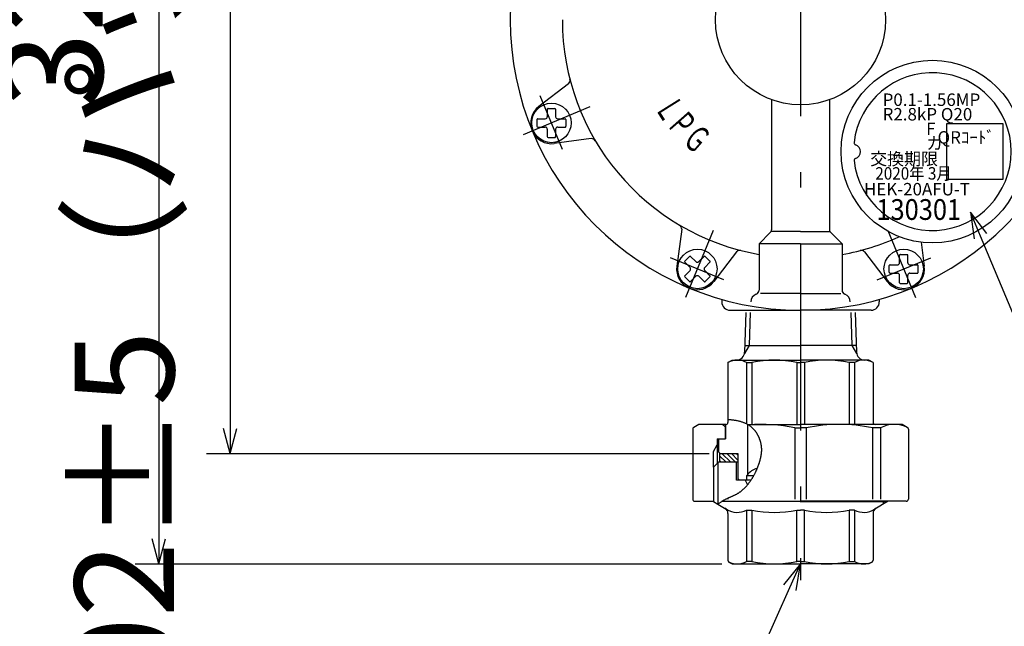
# Model space of a CAD drawing. Extents: x 90 to 2586, y -250 to 767.
# Drawn here: x 289 to 526, y 219 to 365 of the extents above; entities that cross this region are included whole.
import ezdxf

# ---------------------------------------------------------------- set-up
doc = ezdxf.new("R2010")
doc.units = 0
doc.header["$LTSCALE"] = 1.5
doc.linetypes.add('DASHDOT', pattern=[50.5, 30, -9, 2.5, -9])
doc.layers.get('0').update_dxf_attribs({"linetype": 'CONTINUOUS'})
for name, color, linetype in [('2', 7, 'CONTINUOUS'), ('22', 7, 'CONTINUOUS'), ('24', 7, 'CONTINUOUS'), ('4', 3, 'CONTINUOUS'), ('5', 3, 'CONTINUOUS'), ('6', 2, 'CONTINUOUS'), ('8', 1, 'CONTINUOUS')]:
    doc.layers.add(name, color=color, linetype=linetype)
doc.styles.get("Standard").update_dxf_attribs({"font": 'txt', "bigfont": 'bigfont'})
doc.dimstyles.get("Standard").update_dxf_attribs({"dimtxt": 0.18, "dimasz": 0.18, "dimexe": 0.18, "dimexo": 0.0625, "dimgap": 0.09, "dimtad": 0, "dimtih": 1, "dimtoh": 1, "dimdec": 4, "dimzin": 0, "dimtxsty": 'STANDARD', "dimcen": 0.09, "dimazin": 3, "dimtfac": 1, "dimtdec": 4, "dimtofl": 0, "dimtmove": 0, "dimatfit": 3, "dimtolj": 1, "dimtzin": 0})

# ---------------------------------------------------------------- blocks, each defined once
blk = doc.blocks.new('DIM3')
at = {"layer": '5', "color": 3, "linetype": 'CONTINUOUS'}
for p, q in [((316.57, 562.99), (347.3, 562.99)), ((322.29, 562.99), (320.67, 556.95)), ((322.29, 562.99), (322.29, 234.39)), ((322.29, 562.99), (323.91, 556.95)), ((322.29, 234.39), (320.67, 240.43)), ((322.29, 234.39), (323.91, 240.43)), ((316.57, 234.39), (458.02, 234.39))]:
    blk.add_line(p, q, dxfattribs=at)
at = {"layer": '5', "color": 3, "linetype": 'CONTINUOUS', "insert": (308.79, 397.02), "char_height": 24, "attachment_point": 8, "rotation": 90}
blk.add_mtext('\\W1.000000;\\A1;329±5', dxfattribs=at)
blk = doc.blocks.new('_OPEN')
for p, q in [((-1, 0.1667), (0, 0)), ((-1, -0.1667), (0, 0)), ((0, 0), (-1, 0))]:
    blk.add_line(p, q)
blk = doc.blocks.new('DIM4')
at = {"layer": '5', "color": 3, "linetype": 'CONTINUOUS'}
for p, q in [((333.77, 562.99), (347.3, 562.99)), ((339.48, 562.99), (337.86, 556.95)), ((339.48, 562.99), (339.48, 260.99)), ((339.48, 562.99), (341.1, 556.95)), ((339.48, 260.99), (337.86, 267.03)), ((339.48, 260.99), (341.1, 267.03)), ((333.77, 260.99), (455.02, 260.99))]:
    blk.add_line(p, q, dxfattribs=at)
at = {"layer": '5', "color": 3, "linetype": 'CONTINUOUS', "insert": (325.98, 417.99), "char_height": 24, "attachment_point": 8, "rotation": 90}
blk.add_mtext('\\W1.000000;\\A1;302±5（パッキン厚み含まず）', dxfattribs=at)
blk = doc.blocks.new('*G34')
at = {"layer": '2', "color": 7, "linetype": 'CONTINUOUS', "width": 0.6}
blk.add_text('Ｐ', height=6.25, rotation=-48.7, dxfattribs=at).set_placement((444.51, 340.25))
blk = doc.blocks.new('*G35')
at = {"layer": '2', "color": 7, "linetype": 'CONTINUOUS', "width": 0.6}
blk.add_text('Ｌ', height=6.25, rotation=-57.9, dxfattribs=at).set_placement((441.68, 344.43))
blk = doc.blocks.new('*G36')
at = {"layer": '2', "color": 7, "linetype": 'CONTINUOUS', "width": 0.6}
blk.add_text('Ｇ', height=6.25, rotation=-41.1, dxfattribs=at).set_placement((448.1, 336.17))
blk = doc.blocks.new('*G64')
at = {"layer": '5', "color": 3, "linetype": 'CONTINUOUS'}
blk.add_text('Rc 3/4（ユニオン）', height=8, dxfattribs=at).set_placement((374.53, 207.83))
blk = doc.blocks.new('*G63')
at = {"layer": '5', "color": 3, "linetype": 'CONTINUOUS'}
for p, q in [((477.02, 234.39), (472.93, 229.38)), ((474.46, 228.69), (477.02, 234.39)), ((475.98, 228), (477.02, 234.39)), ((463.27, 203.83), (474.46, 228.69)), ((375.73, 203.83), (422.13, 203.83)), ((422.13, 203.83), (463.27, 203.83))]:
    blk.add_line(p, q, dxfattribs=at)
at = {"layer": '24'}
blk.add_blockref('*G64', (0, 0), dxfattribs=at)

msp = doc.modelspace()

# ---------------------------------------------------------------- hatches: boundary and pattern name
at = {"layer": '8', "linetype": 'CONTINUOUS'}
h = msp.add_hatch(dxfattribs=at)
h.set_pattern_fill('', color=1, scale=0.166667, style=0, pattern_type=2)
h.set_pattern_definition([(135, (765.4483, 112.0185), (-0.5656854, -0.5656854), [])])
h.paths.add_polyline_path([(457.523, 258.89), (457.523, 260.99), (461.923, 260.99), (461.923, 258.89), (461.623, 258.89), (459.827, 258.89)], flags=0)

# ---------------------------------------------------------------- linework, layer by layer
at = {"layer": '2', "color": 7, "linetype": 'DASHDOT'}
for p, q in [((477.023, 614.53), (477.023, 230.489)), ((477.023, 379.489), (477.023, 351.489)), ((419.604, 334.257), (414.275, 347.122)), ((426.255, 344.46), (410.113, 337.774)), ((455.994, 314.721), (449.308, 298.579)), ((498.051, 314.721), (504.738, 298.579)), ((458.505, 302.803), (445.64, 308.132)), ((495.54, 302.803), (508.405, 308.132))]:
    msp.add_line(p, q, dxfattribs=at)
at = {"layer": '2', "color": 7, "linetype": 'CONTINUOUS'}
for p, q in [((421.066, 350.059), (413.927, 344.581)), ((470.023, 346.225), (470.023, 314.903)), ((484.023, 346.217), (484.023, 314.903)), ((415.971, 343.914), (415.971, 342.114)), ((416.171, 344.114), (417.771, 344.114)), ((417.971, 343.914), (417.971, 342.114)), ((413.471, 341.414), (413.471, 339.814)), ((413.671, 341.614), (415.471, 341.614)), ((413.671, 339.614), (415.471, 339.614)), ((418.471, 341.614), (420.271, 341.614)), ((418.471, 339.614), (420.271, 339.614)), ((420.471, 341.414), (420.471, 339.814)), ((415.971, 339.114), (415.971, 337.314)), ((417.971, 339.114), (417.971, 337.314)), ((416.171, 337.114), (417.771, 337.114)), ((426.545, 336.832), (417.623, 335.657)), ((448.366, 315.011), (447.191, 306.089)), ((469.73, 314.196), (467.023, 311.489)), ((477.023, 314.489), (470.023, 314.489)), ((477.023, 314.489), (484.023, 314.489)), ((484.316, 314.196), (487.023, 311.489)), ((467.023, 311.489), (467.023, 300.317)), ((477.023, 311.489), (467.023, 311.489)), ((477.023, 311.489), (487.023, 311.489)), ((487.023, 311.489), (487.023, 300.317)), ((506.092, 311.882), (506.854, 306.089)), ((461.593, 309.532), (456.115, 302.393)), ((492.452, 309.532), (497.93, 302.393)), ((500.897, 306.936), (500.897, 308.736)), ((501.097, 308.936), (502.697, 308.936)), ((502.897, 306.936), (502.897, 308.736)), ((449.108, 307.346), (450.239, 308.477)), ((449.108, 307.063), (450.381, 305.79)), ((450.522, 308.477), (451.795, 307.204)), ((452.502, 307.204), (453.775, 308.477)), ((453.916, 305.79), (455.189, 307.063)), ((454.058, 308.477), (455.189, 307.346)), ((498.597, 306.436), (500.397, 306.436)), ((503.397, 306.436), (505.197, 306.436)), ((449.108, 303.81), (450.381, 305.083)), ((453.916, 305.083), (455.189, 303.81)), ((498.397, 304.636), (498.397, 306.236)), ((498.597, 304.436), (500.397, 304.436)), ((500.897, 302.136), (500.897, 303.936)), ((502.897, 302.136), (502.897, 303.936)), ((503.397, 304.436), (505.197, 304.436)), ((505.397, 304.636), (505.397, 306.236)), ((449.108, 303.527), (450.239, 302.396)), ((450.522, 302.396), (451.795, 303.669)), ((452.502, 303.669), (453.775, 302.396)), ((454.058, 302.396), (455.189, 303.527)), ((501.097, 301.936), (502.697, 301.936)), ((477.023, 299.489), (467.338, 299.489)), ((477.023, 299.489), (486.707, 299.489)), ((458.023, 298.116), (458.023, 297.489)), ((496.023, 298.116), (496.023, 297.489)), ((460.023, 295.489), (477.023, 295.489)), ((494.023, 295.489), (477.023, 295.489))]:
    msp.add_line(p, q, dxfattribs=at)
msp.add_lwpolyline([(459.523, 269.187), (459.752, 269.173), (459.976, 269.157), (460.195, 269.138), (460.41, 269.116), (460.619, 269.093), (460.824, 269.067), (461.025, 269.038), (461.221, 269.008), (461.412, 268.975), (461.599, 268.94), (461.782, 268.903), (461.96, 268.864), (462.134, 268.823), (462.304, 268.78), (462.47, 268.735), (462.632, 268.688), (462.79, 268.64), (462.944, 268.589), (463.094, 268.537), (463.24, 268.483), (463.383, 268.427), (463.521, 268.37), (463.657, 268.311), (463.789, 268.251), (463.917, 268.189), (464.042, 268.126), (464.163, 268.061), (464.281, 267.995), (464.396, 267.927), (464.508, 267.859), (464.617, 267.789), (464.722, 267.718), (464.825, 267.645), (464.925, 267.572), (465.022, 267.498), (465.116, 267.422), (465.207, 267.346), (465.296, 267.268), (465.382, 267.19), (465.465, 267.111), (465.546, 267.031), (465.625, 266.951), (465.701, 266.869), (465.775, 266.787), (465.847, 266.704), (465.917, 266.621), (465.984, 266.537), (466.049, 266.453), (466.113, 266.368), (466.174, 266.283), (466.234, 266.198), (466.292, 266.112), (466.348, 266.026), (466.402, 265.939), (466.455, 265.853), (466.506, 265.766), (466.556, 265.679), (466.605, 265.593), (466.652, 265.506), (466.697, 265.419), (466.742, 265.332), (466.785, 265.245), (466.827, 265.159), (466.868, 265.072), (466.908, 264.986), (466.946, 264.899), (466.983, 264.813), (467.02, 264.726), (467.055, 264.64), (467.089, 264.554), (467.121, 264.468), (467.153, 264.381), (467.183, 264.295), (467.212, 264.209), (467.24, 264.123), (467.267, 264.036), (467.293, 263.95), (467.318, 263.864), (467.342, 263.777), (467.364, 263.691), (467.385, 263.604), (467.405, 263.517), (467.425, 263.431), (467.443, 263.344), (467.459, 263.257), (467.475, 263.17), (467.49, 263.083), (467.504, 262.995), (467.516, 262.908), (467.527, 262.82), (467.538, 262.733), (467.547, 262.645), (467.555, 262.557), (467.562, 262.468), (467.569, 262.38), (467.574, 262.291), (467.577, 262.202), (467.58, 262.113), (467.582, 262.024), (467.583, 261.934), (467.583, 261.845), (467.582, 261.755), (467.579, 261.664), (467.576, 261.574), (467.572, 261.483), (467.566, 261.392), (467.56, 261.3), (467.552, 261.209), (467.544, 261.117), (467.535, 261.024), (467.524, 260.932), (467.513, 260.839), (467.5, 260.745), (467.487, 260.651), (467.472, 260.557), (467.457, 260.463), (467.441, 260.368), (467.423, 260.273), (467.405, 260.177), (467.386, 260.081), (467.366, 259.985), (467.344, 259.888), (467.322, 259.79), (467.299, 259.693), (467.275, 259.594), (467.25, 259.496), (467.224, 259.397), (467.197, 259.297), (467.17, 259.197), (467.141, 259.096), (467.111, 258.995), (467.081, 258.894), (467.049, 258.791), (467.017, 258.689), (466.984, 258.586), (466.949, 258.482), (466.914, 258.378), (466.878, 258.274), (466.841, 258.169), (466.804, 258.064), (466.765, 257.958), (466.725, 257.853), (466.685, 257.747), (466.643, 257.64), (466.601, 257.534), (466.558, 257.427), (466.514, 257.32), (466.469, 257.213), (466.423, 257.106), (466.377, 256.999), (466.329, 256.892), (466.281, 256.785), (466.231, 256.678), (466.181, 256.57), (466.13, 256.463), (466.078, 256.356), (466.025, 256.249), (465.972, 256.142), (465.917, 256.036), (465.862, 255.929), (465.806, 255.823), (465.749, 255.717), (465.691, 255.611), (465.632, 255.506), (465.573, 255.401), (465.512, 255.296), (465.451, 255.192), (465.389, 255.088), (465.326, 254.984), (465.262, 254.881), (465.197, 254.778), (465.132, 254.676), (465.066, 254.575), (464.999, 254.474), (464.931, 254.373), (464.862, 254.273), (464.792, 254.174), (464.722, 254.076), (464.651, 253.978), (464.579, 253.881), (464.506, 253.784), (464.433, 253.689), (464.358, 253.594), (464.283, 253.5), (464.207, 253.407), (464.13, 253.315), (464.053, 253.224), (463.974, 253.133), (463.895, 253.044), (463.815, 252.955), (463.734, 252.868), (463.653, 252.782), (463.57, 252.696), (463.487, 252.612), (463.403, 252.529), (463.319, 252.447), (463.233, 252.367), (463.147, 252.287), (463.06, 252.209), (462.972, 252.132), (462.884, 252.056), (462.794, 251.982), (462.704, 251.908), (462.613, 251.837), (462.522, 251.766), (462.43, 251.697), (462.337, 251.63), (462.243, 251.564), (462.148, 251.5), (462.053, 251.437), (461.957, 251.375), (461.86, 251.315), (461.762, 251.257), (461.664, 251.2), (461.565, 251.145), (461.465, 251.092), (461.365, 251.039), (461.264, 250.988), (461.162, 250.938), (461.059, 250.889), (460.956, 250.84), (460.852, 250.793), (460.747, 250.745), (460.642, 250.698), (460.536, 250.652), (460.429, 250.605), (460.322, 250.559), (460.214, 250.512), (460.105, 250.465), (459.996, 250.418), (459.886, 250.37), (459.775, 250.322), (459.664, 250.272), (459.552, 250.222), (459.44, 250.171), (459.327, 250.119), (459.213, 250.065), (459.099, 250.01), (458.984, 249.954), (458.869, 249.895), (458.753, 249.835), (458.636, 249.773), (458.519, 249.709), (458.401, 249.643), (458.283, 249.575), (458.164, 249.504), (458.046, 249.431), (457.927, 249.355), (457.808, 249.278), (457.69, 249.198), (457.572, 249.116), (457.454, 249.031), (457.337, 248.945), (457.221, 248.856), (457.105, 248.764)], dxfattribs=at)
for centre in [(416.971, 340.614), (452.148, 305.436), (501.897, 305.436)]:
    msp.add_circle(centre, 4.75, dxfattribs=at)
for centre, radius, start, end in [((477.023, 365.489), 70, 90, 270), ((477.023, 365.489), 70, 270, 90), ((477.023, 365.489), 57.428, 180.00001, 259.97192), ((420.457, 350.853), 1, 307.50001, 14.50685), ((416.971, 340.614), 5, 127.5, 277.50001), ((415.471, 342.114), 0.5, 269.99999, 0), ((416.171, 343.914), 0.2, 90, 180.00001), ((417.771, 343.914), 0.2, 360, 90), ((418.471, 342.114), 0.5, 180.00001, 270), ((413.671, 341.414), 0.2, 90, 180.00001), ((413.671, 339.814), 0.2, 180.00001, 270), ((415.471, 339.114), 0.5, 360, 90), ((418.471, 339.114), 0.5, 90, 180.00001), ((420.271, 341.414), 0.2, 360, 90), ((420.271, 339.814), 0.2, 269.99999, 0), ((416.171, 337.314), 0.2, 180.00001, 270), ((417.771, 337.314), 0.2, 269.99999, 0), ((426.676, 335.84), 1, 30.49314, 97.49999), ((447.374, 315.142), 1, 352.5, 59.50686), ((469.023, 314.903), 1, 315, 0), ((485.023, 314.903), 1, 180.00001, 225), ((477.023, 365.489), 57.428, 280.02808, 294.4701), ((462.387, 308.923), 1, 75.49314, 142.5), ((491.659, 308.923), 1, 37.5, 104.50686), ((501.097, 308.736), 0.2, 90, 180.00001), ((502.697, 308.736), 0.2, 359.99999, 90), ((449.249, 307.204), 0.2, 135, 225), ((450.381, 308.336), 0.2, 45, 135), ((452.148, 307.558), 0.5, 225, 315.00001), ((453.916, 308.336), 0.2, 45, 135), ((455.047, 307.204), 0.2, 314.99999, 45), ((498.597, 306.236), 0.2, 90, 180.00001), ((500.397, 306.936), 0.5, 270, 0.00001), ((503.397, 306.936), 0.5, 179.99999, 270), ((505.197, 306.236), 0.2, 359.99999, 90), ((452.148, 305.436), 5, 172.50001, 322.5), ((450.027, 305.436), 0.5, 314.99999, 45), ((454.27, 305.436), 0.5, 135, 225), ((501.897, 305.436), 5, 217.5, 7.5), ((498.597, 304.636), 0.2, 179.99999, 270), ((500.397, 303.936), 0.5, 359.99999, 90), ((503.397, 303.936), 0.5, 90, 180.00001), ((505.197, 304.636), 0.2, 270, 0.00001), ((449.249, 303.669), 0.2, 135, 225), ((450.381, 302.537), 0.2, 225, 315.00001), ((452.148, 303.315), 0.5, 45, 135), ((453.916, 302.537), 0.2, 225, 315.00001), ((455.047, 303.669), 0.2, 314.99999, 45), ((501.097, 302.136), 0.2, 179.99999, 270), ((502.697, 302.136), 0.2, 270, 0.00001), ((467.023, 297.489), 2, 109.47122, 180.00001), ((466.023, 300.317), 1, 289.47123, 0.00001), ((488.023, 300.317), 1, 179.99999, 250.52877), ((487.023, 297.489), 2, 360, 70.52878), ((460.023, 297.489), 2, 180.00001, 270), ((494.023, 297.489), 2, 270, 360)]:
    msp.add_arc(centre, radius, start, end, dxfattribs=at)
at = {"layer": '22', "color": 7, "linetype": 'CONTINUOUS'}
for p, q in [((464.206, 268.038), (464.206, 255.772)), ((457.523, 260.99), (457.523, 258.89)), ((461.623, 254.59), (461.623, 258.89)), ((464.206, 255.772), (464.023, 255.59)), ((464.023, 255.59), (464.023, 254.59))]:
    msp.add_line(p, q, dxfattribs=at)
at = {"layer": '24', "color": 7, "linetype": 'CONTINUOUS'}
for p, q in [((463.829, 294.99), (463.53, 285.427)), ((490.216, 294.99), (490.515, 285.427)), ((463.579, 286.989), (477.023, 286.989)), ((490.467, 286.989), (477.023, 286.989)), ((459.523, 282.912), (460.523, 283.489)), ((459.523, 282.912), (459.523, 269.187)), ((460.523, 283.489), (477.023, 283.489)), ((464.01, 282.933), (464.01, 268.142)), ((464.01, 282.933), (465.321, 282.92)), ((465.321, 282.92), (465.321, 267.989)), ((476.096, 282.92), (476.096, 267.989)), ((476.096, 282.92), (477.023, 282.92)), ((493.523, 283.489), (477.023, 283.489)), ((477.95, 282.92), (477.023, 282.92)), ((477.95, 282.92), (477.95, 267.989)), ((490.035, 282.933), (488.724, 282.92)), ((488.724, 282.92), (488.724, 267.989)), ((490.035, 282.933), (490.035, 267.989)), ((494.523, 282.912), (493.523, 283.489)), ((494.523, 282.912), (494.523, 268.489)), ((459.523, 269.187), (459.523, 268.49)), ((451.023, 266.835), (451.023, 249.99)), ((452.523, 267.99), (451.273, 267.268)), ((459.023, 267.99), (452.523, 267.99)), ((458.323, 267.99), (458.823, 267.49)), ((458.823, 267.49), (458.823, 264.49)), ((458.923, 267.99), (458.923, 264.49)), ((459.023, 267.99), (458.923, 267.99)), ((464.292, 267.989), (477.023, 267.989)), ((464.292, 267.989), (477.023, 267.989)), ((475.688, 267.135), (475.688, 249.989)), ((475.688, 267.135), (477.023, 267.135)), ((495.123, 267.989), (477.023, 267.989)), ((501.523, 267.989), (477.023, 267.989)), ((478.358, 267.135), (477.023, 267.135)), ((478.358, 267.135), (478.358, 249.989)), ((496.327, 267.154), (494.439, 267.135)), ((494.439, 249.989), (494.439, 267.135)), ((496.327, 267.154), (496.327, 249.989)), ((502.773, 267.267), (501.523, 267.989)), ((503.023, 266.834), (503.023, 249.989)), ((456.923, 264.49), (458.923, 264.49)), ((456.923, 264.49), (456.923, 258.59)), ((457.323, 261.29), (457.323, 264.49)), ((457.323, 261.29), (457.623, 260.99)), ((457.223, 258.89), (456.023, 257.69)), ((461.923, 258.89), (457.223, 258.89)), ((457.523, 260.99), (461.923, 260.99)), ((461.923, 260.99), (461.923, 254.94)), ((456.023, 257.69), (456.023, 249.39)), ((465.075, 254.59), (461.623, 254.59)), ((461.923, 254.94), (462.273, 254.59)), ((463.666, 254.59), (464.223, 253.427)), ((465.679, 255.59), (464.023, 255.59)), ((465.075, 254.59), (464.023, 254.59)), ((451.523, 249.49), (456.023, 249.49)), ((456.023, 249.39), (457.105, 248.765)), ((477.023, 249.39), (457.98, 249.39)), ((458.14, 249.489), (477.023, 249.489)), ((459.606, 249.989), (459.606, 250.247)), ((502.523, 249.489), (477.023, 249.489)), ((477.023, 249.39), (498.023, 249.39)), ((498.023, 249.39), (494.918, 247.597)), ((498.023, 249.39), (498.023, 249.49)), ((457.105, 248.765), (459.127, 247.597)), ((464.01, 247.348), (465.321, 247.36)), ((464.01, 247.348), (464.01, 234.945)), ((465.321, 247.36), (465.321, 234.958)), ((476.096, 234.958), (476.096, 247.36)), ((476.096, 247.36), (477.023, 247.36)), ((477.95, 247.36), (477.023, 247.36)), ((477.95, 234.958), (477.95, 247.36)), ((488.724, 247.36), (488.724, 234.958)), ((490.035, 247.348), (488.724, 247.36)), ((490.035, 247.348), (490.035, 234.945)), ((459.523, 246.503), (459.523, 235.256)), ((494.523, 246.503), (494.523, 235.256)), ((459.773, 234.823), (460.523, 234.39)), ((460.523, 234.39), (477.023, 234.39)), ((465.321, 234.958), (464.01, 234.945)), ((477.023, 234.958), (476.096, 234.958)), ((477.023, 234.958), (477.95, 234.958)), ((493.523, 234.39), (477.023, 234.39)), ((488.724, 234.958), (490.035, 234.945)), ((494.273, 234.823), (493.523, 234.39))]:
    msp.add_line(p, q, dxfattribs=at)
for centre, radius in [((477.034, 365.489), 20.5), ((508.809, 333.713), 22)]:
    msp.add_circle(centre, radius, dxfattribs=at)
for centre, radius, start, end in [((508.809, 333.713), 19, 186.55093, 173.44907), ((490.43, 335.824), 0.5, 173.44907, 253.60982), ((489.809, 333.713), 1.7, 286.39018, 73.60982), ((490.43, 331.603), 0.5, 106.39018, 186.55093), ((461.531, 285.489), 2, 270, 358.21009), ((492.514, 285.489), 2, 181.78991, 270), ((461.788, 278.769), 4.721, 61.91244, 118.67188), ((470.708, 257.698), 25.791, 77.94353, 102.05647), ((483.337, 257.698), 25.791, 77.94353, 102.05647), ((492.258, 278.769), 4.721, 61.32812, 118.08756), ((459.023, 268.49), 0.5, 270, 0), ((495.023, 268.489), 0.5, 180, 270), ((451.523, 266.835), 0.5, 120, 180), ((467.647, 229.693), 38.296, 77.8794, 94.70397), ((486.399, 229.693), 38.296, 77.8794, 102.1206), ((499.645, 260.98), 7.009, 62.80798, 118.24855), ((502.523, 266.834), 0.5, 0, 60), ((467.41, 253.641), 3.848, 103.02127, 146.37357), ((451.523, 249.99), 0.5, 180, 270), ((502.523, 249.989), 0.5, 270, 0), ((458.023, 246.503), 1.5, 0, 60), ((458.377, 246.298), 1.5, 57.02848, 60), ((461.779, 251.542), 4.75, 237.02848, 298.01851), ((470.708, 272.582), 25.791, 257.94353, 282.05647), ((483.337, 272.582), 25.791, 257.94353, 282.05647), ((492.267, 251.542), 4.75, 241.98149, 302.97152), ((496.023, 246.503), 1.5, 120, 180), ((495.668, 246.298), 1.5, 120, 122.97152), ((460.023, 235.256), 0.5, 180, 240), ((494.023, 235.256), 0.5, 300, 0), ((461.788, 239.11), 4.721, 243.65847, 298.08756), ((470.708, 260.18), 25.791, 257.94353, 282.05647), ((483.337, 260.18), 25.791, 257.94353, 282.05647), ((492.258, 239.11), 4.721, 241.91244, 296.34153)]:
    msp.add_arc(centre, radius, start, end, dxfattribs=at)
at = {"layer": '4', "color": 3, "linetype": 'CONTINUOUS'}
for p, q in [((464.918, 294.99), (464.668, 286.989)), ((489.127, 294.99), (489.377, 286.989)), ((464.668, 286.989), (463.491, 285.089)), ((489.377, 286.989), (490.555, 285.089)), ((456.023, 261.49), (456.923, 263.048)), ((456.023, 257.69), (456.023, 261.49)), ((457.105, 258.772), (457.105, 248.765)), ((496.94, 249.49), (496.94, 248.765))]:
    msp.add_line(p, q, dxfattribs=at)
msp.add_lwpolyline([(512.309, 340.463), (525.809, 340.463), (525.809, 326.963), (512.309, 326.963), (512.309, 340.463)], dxfattribs=at)
at = {"layer": '5', "color": 3, "linetype": 'CONTINUOUS'}
for p, q in [((520.409, 313.36), (518.005, 319.129)), ((521.955, 314.004), (518.005, 319.129)), ((518.005, 319.129), (518.863, 312.716)), ((532.705, 284.024), (520.409, 313.36))]:
    msp.add_line(p, q, dxfattribs=at)

# ---------------------------------------------------------------- block references
at = {"layer": '24'}
for name in ['*G35', '*G34', '*G36']:
    msp.add_blockref(name, (0, 0), dxfattribs=at)
at = {"layer": '5'}
msp.add_blockref('*G63', (0, 0), dxfattribs=at)

# ---------------------------------------------------------------- texts
at = {"layer": '6', "color": 2, "linetype": 'CONTINUOUS'}
for s, p in [('P0.1-1.56MP', (496.809, 344.713)), ('R2.8kP Q20', (496.809, 341.213)), ('F', (507.309, 337.713)), ('カ', (507.309, 334.213)), ('QRｺｰﾄﾞ', (510.059, 335.637)), ('交換期限', (493.809, 330.465)), ('HEK-20AFU-T', (492.309, 323.163))]:
    msp.add_text(s, height=3, dxfattribs=at).set_placement(p)
at = {"layer": '6', "color": 2, "linetype": 'CONTINUOUS', "width": 0.9}
for s, height, p in [('2020年 3月', 3, (495.059, 326.965)), ('130301', 5, (495.309, 317.261))]:
    msp.add_text(s, height=height, dxfattribs=at).set_placement(p)

# ---------------------------------------------------------------- dimensions: what is measured, and where the dimension line sits
at = {"layer": '5', "color": 3, "linetype": 'CONTINUOUS'}
for base, p2, picture, middle in [((339.481, 562.99), (457.523, 260.99), 'DIM4', (325.981, 417.99)), ((322.289, 562.99), (460.523, 234.39), 'DIM3', (308.789, 397.02))]:
    dim = msp.add_linear_dim(base=base, p1=(349.8, 562.99), p2=p2, angle=90, dimstyle='STANDARD', override={"dimscale": 6, "dimtxt": 4, "dimasz": 4, "dimexe": 0.9525, "dimexo": 0.416667, "dimtad": 3, "dimtih": 0, "dimtoh": 0, "dimdec": 2, "dimzin": 8, "dimblk1": 'OPEN', "dimblk2": 'OPEN', "dimsah": 1, "dimtol": 1, "dimtp": 5, "dimtm": 5, "dimtfac": 1, "dimtdec": 0, "dimtix": 0, "dimtofl": 1, "dimtmove": 2, "dimatfit": 2, "dimtolj": 1, "dimtzin": 8}, dxfattribs=at)
    dim.commit()
    dim.dimension.update_dxf_attribs({"geometry": picture, "text_midpoint": middle, "dimtype": 160})

doc.saveas('drawing.dxf')
